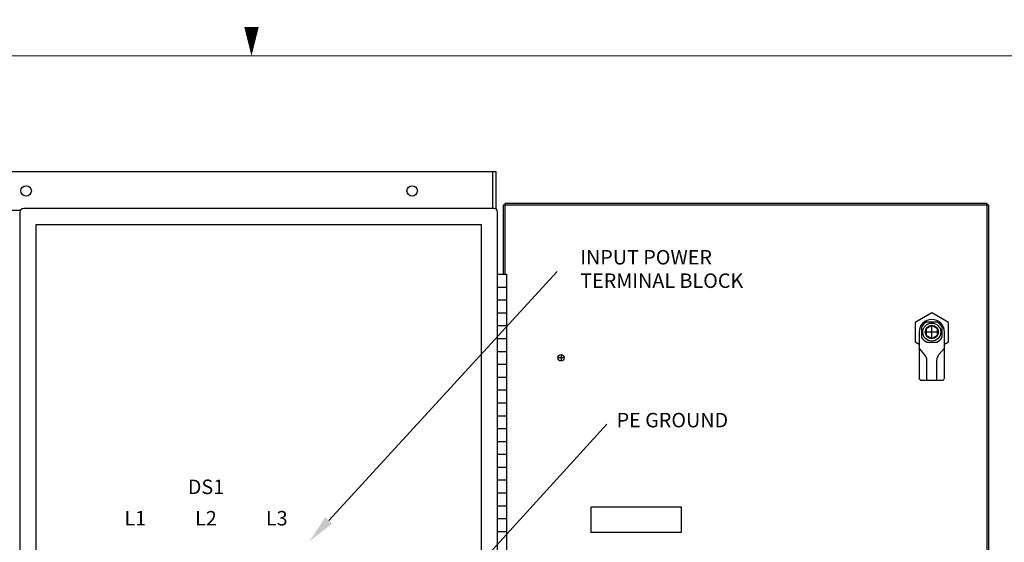
# Model space of a CAD drawing. Extents: x 0 to 101, y 0 to 65.
# Drawn here: x 41 to 80, y 45 to 65 of the extents above; entities that cross this region are included whole.
import ezdxf
from ezdxf.enums import TextEntityAlignment as Align

# ---------------------------------------------------------------- set-up
doc = ezdxf.new("R2010")
doc.units = 0
doc.header["$LTSCALE"] = 1.5
doc.header["$MEASUREMENT"] = 0
doc.linetypes.add('HIDDEN2', pattern=[0.1875, 0.125, -0.0625])
doc.layers.get('0').update_dxf_attribs({"linetype": 'CONTINUOUS'})
for name, color, linetype in [('COVER', 30, 'CONTINUOUS'), ('ENCLOSURE', 110, 'CONTINUOUS'), ('RA_BORDER', 3, 'CONTINUOUS'), ('TEXT', 2, 'CONTINUOUS')]:
    doc.layers.add(name, color=color, linetype=linetype)
doc.layers.add('COVER_HIDDEN', color=44, linetype='HIDDEN2', plot=False)
doc.styles.add('BOLD', font='monos.ttf')
doc.styles.add('ROMANS', font='romans')

# ---------------------------------------------------------------- blocks, each defined once
blk = doc.blocks.new('BDR00000')
at = {"layer": 'RA_BORDER'}
blk.add_lwpolyline([(16.5, 21, 0, 0.188, 0), (16.5, 21.375, 0.188, 0.188, 0)], format="xyseb", dxfattribs=at)
at = {"layer": 'RA_BORDER', "linetype": 'Continuous', "const_width": 0.015}
blk.add_lwpolyline([(0.5, 0), (33, 0), (33, 21), (0, 21), (0, 0), (0.5, 0)], dxfattribs=at)
at = {"flags": 1}
for tag, p in [('TEXT1', (24.233, 22.173)), ('TEXT2', (24.233, 21.873)), ('TEXT3', (24.233, 21.573)), ('TEXT4', (24.233, 21.273))]:
    blk.add_attdef(tag, text='', height=0.188, dxfattribs=at).set_placement(p, align=Align.MIDDLE_LEFT)
for tag, p in [('TEXT5', (4.125, -0.25)), ('TEXT6', (12.375, -0.25)), ('TEXT7', (20.625, -0.25)), ('TEXT8', (28.875, -0.25))]:
    blk.add_attdef(tag, text='', height=0.188).set_placement(p, align=Align.MIDDLE_CENTER)

msp = doc.modelspace()

# ---------------------------------------------------------------- linework, layer by layer
for p, q in [((23.493, 59.5), (59.993, 59.5)), ((59.859, 59.5), (59.859, 58.062)), ((59.993, 59.5), (59.993, 58.046)), ((39.777, 58), (41.524, 58)), ((60.056, 13.516), (60.056, 55.516)), ((60.056, 55.516), (60.416, 55.516)), ((60.416, 13.516), (60.416, 55.516)), ((60.056, 55.016), (60.416, 55.016)), ((60.056, 54.516), (60.416, 54.516)), ((60.056, 54.016), (60.416, 54.016)), ((76.932, 54.016), (76.283, 53.641)), ((77.582, 53.641), (76.932, 54.016)), ((76.283, 53.641), (76.283, 52.891)), ((77.582, 52.891), (77.582, 53.641)), ((60.056, 53.516), (60.416, 53.516)), ((76.441, 53.266), (76.441, 51.478)), ((77.202, 53.266), (76.662, 53.266)), ((76.932, 53.516), (76.716, 53.391)), ((76.716, 53.391), (76.716, 53.141)), ((76.932, 52.996), (76.932, 53.536)), ((77.149, 53.391), (76.932, 53.516)), ((77.149, 53.141), (77.149, 53.391)), ((77.423, 51.478), (77.423, 53.266)), ((60.056, 53.016), (60.416, 53.016)), ((76.283, 52.891), (76.441, 52.799)), ((76.716, 53.141), (76.932, 53.016)), ((76.932, 53.016), (77.149, 53.141)), ((77.423, 52.799), (77.582, 52.891)), ((60.056, 52.516), (60.416, 52.516)), ((76.654, 52.393), (76.441, 52.639)), ((77.21, 52.393), (77.423, 52.639)), ((76.738, 51.392), (76.738, 52.168)), ((77.126, 51.392), (77.126, 52.168)), ((60.056, 52.016), (60.416, 52.016)), ((60.056, 51.516), (60.416, 51.516)), ((76.527, 51.392), (77.337, 51.392)), ((60.056, 51.016), (60.416, 51.016)), ((60.056, 50.516), (60.416, 50.516)), ((60.056, 50.016), (60.416, 50.016)), ((60.056, 49.516), (60.416, 49.516)), ((60.056, 49.016), (60.416, 49.016)), ((60.056, 48.516), (60.416, 48.516)), ((60.056, 48.016), (60.416, 48.016)), ((60.056, 47.516), (60.416, 47.516)), ((60.056, 47.016), (60.416, 47.016)), ((60.056, 46.516), (60.416, 46.516)), ((60.056, 46.016), (60.416, 46.016)), ((60.056, 45.516), (60.416, 45.516))]:
    msp.add_line(p, q)
for centre, radius in [((41.743, 58.75), 0.203), ((56.743, 58.75), 0.203), ((76.932, 53.266), 0.35), ((76.932, 53.266), 0.256)]:
    msp.add_circle(centre, radius)
for centre, radius, start, end in [((76.932, 53.266), 0.491, 0, 180), ((76.394, 52.168), 0.345, 360, 40.9144), ((77.471, 52.168), 0.345, 139.0856, 180), ((76.527, 51.478), 0.0862, 180, 270), ((77.337, 51.478), 0.0862, 270, 0)]:
    msp.add_arc(centre, radius, start, end)
at = {"layer": 'COVER'}
for p, q in [((79.151, 58.203), (60.276, 58.203)), ((60.276, 58.203), (60.276, 55.516)), ((79.088, 58.266), (60.338, 58.266)), ((60.338, 58.266), (60.338, 55.516)), ((79.088, 24.954), (79.088, 58.266)), ((79.151, 24.954), (79.151, 58.203)), ((76.736, 53.662), (77.129, 53.662)), ((76.536, 53.462), (76.536, 53.069)), ((77.329, 53.462), (77.329, 53.069)), ((76.736, 52.869), (77.129, 52.869))]:
    msp.add_line(p, q, dxfattribs=at)
for start, end in [(116.357, 153.643), (26.357, 63.643), (206.357, 243.643), (296.357, 333.643)]:
    msp.add_arc((76.932, 53.266), 0.443, start, end, dxfattribs=at)
at = {"layer": 'COVER_HIDDEN'}
for p, q in [((76.736, 53.662), (77.129, 53.662)), ((76.536, 53.462), (76.536, 53.069)), ((77.329, 53.462), (77.329, 53.069)), ((76.736, 52.869), (77.129, 52.869))]:
    msp.add_line(p, q, dxfattribs=at)
at = {"layer": 'COVER_HIDDEN', "linetype": 'Continuous'}
for p, q in [((77.202, 53.266), (76.662, 53.266)), ((76.932, 52.996), (76.932, 53.536))]:
    msp.add_line(p, q, dxfattribs=at)
at = {"layer": 'COVER_HIDDEN'}
for start, end in [(116.357, 153.643), (26.357, 63.643), (206.357, 243.643), (296.357, 333.643)]:
    msp.add_arc((76.932, 53.266), 0.443, start, end, dxfattribs=at)
at = {"layer": 'ENCLOSURE'}
for p, q in [((41.493, 57.906), (41.493, 11.062)), ((59.931, 58.062), (41.649, 58.062)), ((60.056, 11.094), (60.056, 57.938)), ((59.431, 57.438), (42.118, 57.438)), ((42.118, 57.438), (42.118, 11.562)), ((59.431, 11.562), (59.431, 57.438)), ((62.651, 52.266), (62.401, 52.266)), ((62.526, 52.391), (62.526, 52.141))]:
    msp.add_line(p, q, dxfattribs=at)
msp.add_circle((62.526, 52.266), 0.125, dxfattribs=at)
for centre, radius, start, end in [((41.649, 57.906), 0.156, 90, 180), ((59.931, 57.938), 0.125, 0, 90)]:
    msp.add_arc(centre, radius, start, end, dxfattribs=at)
at = {"layer": 'TEXT'}
for p, q in [((53.5, 45.943), (62.375, 55.625)), ((59.372, 44.258), (64.312, 49.688)), ((63.692, 46.471), (67.192, 46.471)), ((63.692, 45.471), (63.692, 46.471)), ((67.192, 46.471), (67.192, 45.471)), ((67.192, 45.471), (63.692, 45.471))]:
    msp.add_line(p, q, dxfattribs=at)
msp.add_solid([(53.636, 45.818), (53.364, 46.068), (52.75, 45.125)], dxfattribs=at)

# ---------------------------------------------------------------- block references
at = {"xscale": 3, "yscale": 3, "zscale": 3}
msp.add_blockref('BDR00000', (1, 1), dxfattribs=at)

# ---------------------------------------------------------------- texts
at = {"layer": 'TEXT', "style": 'ROMANS'}
for s, p in [('INPUT POWER', (63.273, 55.892)), ('TERMINAL BLOCK', (63.273, 54.981)), ('PE GROUND', (64.688, 49.562))]:
    msp.add_text(s, height=0.5625, dxfattribs=at).set_placement(p)
at = {"layer": 'TEXT', "style": 'BOLD'}
for s, p in [('DS1', (48.732, 47.249)), ('L1', (45.982, 46.03)), ('L2', (48.732, 46.03)), ('L3', (51.482, 46.03))]:
    msp.add_text(s, height=0.5625, dxfattribs=at).set_placement(p, align=Align.MIDDLE_CENTER)

doc.saveas('drawing.dxf')
